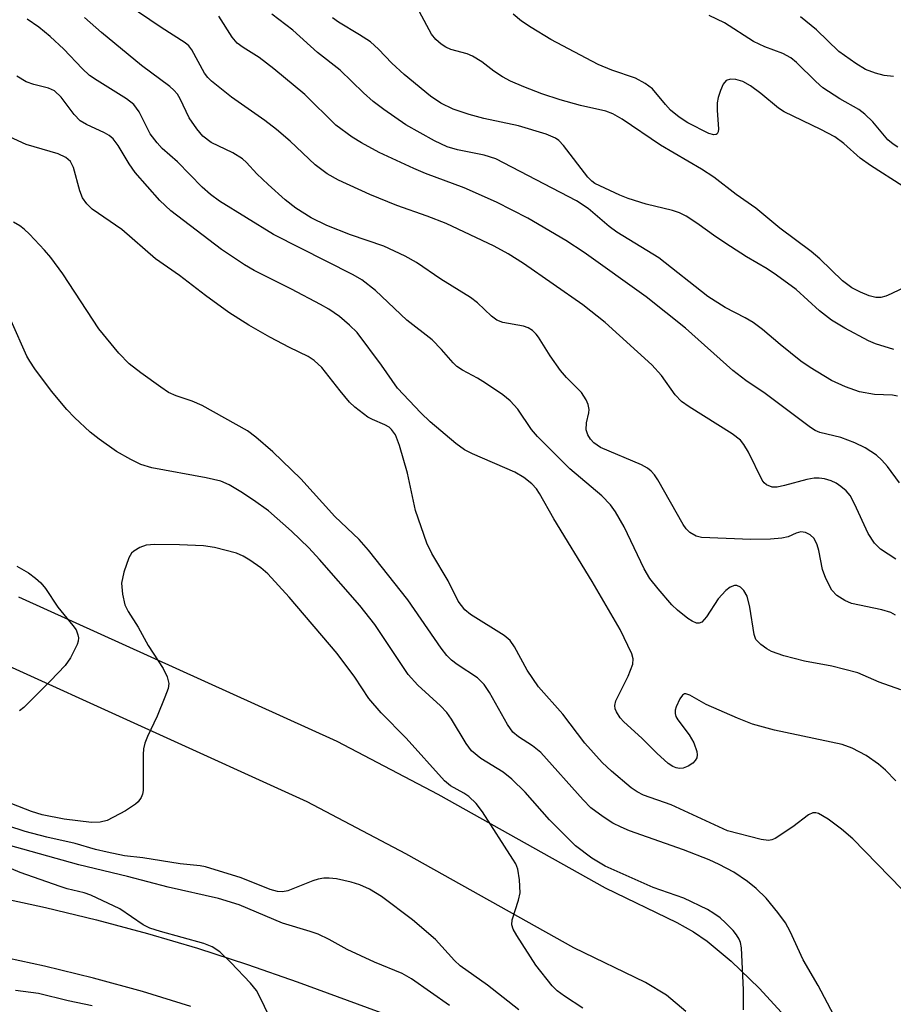
# Model space of a CAD drawing. Units: inches. Extents: x 1267764 to 1273764, y 521452 to 525453.
# Drawn here: x 1273395 to 1273530, y 523874 to 524026 of the extents above; entities that cross this region are included whole.
import ezdxf

# ---------------------------------------------------------------- set-up
doc = ezdxf.new("R2010")
doc.units = ezdxf.units.IN
doc.header["$MEASUREMENT"] = 0
doc.layers.add('TRANS-Road', color=130, linetype='Continuous')
doc.layers.add('Undefined', color=1, linetype='Continuous')

msp = doc.modelspace()

# ---------------------------------------------------------------- linework, layer by layer
at = {"layer": 'TRANS-Road'}
for points in [[(1273394.65, 523936.68), (1273443.89, 523914.3), (1273459.55, 523906.1), (1273485.44, 523891.61), (1273496.5, 523886.25), (1273499.08, 523884.82), (1273501.21, 523883.39), (1273504.91, 523880.26), (1273509.28, 523876.08), (1273512.73, 523872.33)], [(1273497.92, 523872.48), (1273494.9, 523875.03), (1273491.68, 523876.97), (1273480.6, 523882.34), (1273454.57, 523896.91), (1273439.29, 523904.91), (1273390.23, 523927.2)], [(1273390.9, 523890.27), (1273398.83, 523888.57), (1273406.72, 523886.66), (1273414.57, 523884.57), (1273422.35, 523882.27), (1273430.08, 523879.78), (1273437.74, 523877.1), (1273451.67, 523871.97)], [(1273421.32, 523873.28), (1273413.81, 523875.56), (1273406.25, 523877.64), (1273398.63, 523879.51), (1273390.96, 523881.17)]]:
    msp.add_lwpolyline(points, dxfattribs=at)
at = {"layer": 'Undefined'}
for points, elevation in [([(1273533.66, 523985.47), (1273529.67, 523983.54), (1273528.88, 523983.21), (1273528.07, 523983), (1273527.31, 523983), (1273526.28, 523983.23), (1273524.93, 523983.8), (1273523.62, 523984.48), (1273522.16, 523985.57), (1273518.63, 523988.97), (1273517.32, 523990.12), (1273512.46, 523993.72), (1273508.73, 523996.8), (1273505.68, 523998.94), (1273502.23, 524001.59), (1273500.36, 524002.83), (1273493.97, 524006.57), (1273488.08, 524010.6), (1273486.62, 524011.39), (1273485.54, 524011.81), (1273481.59, 524012.71), (1273478.44, 524013.57), (1273475.61, 524014.52), (1273472.84, 524015.58), (1273470.8, 524016.46), (1273469.55, 524017.12), (1273468.19, 524018.03), (1273466.36, 524019.45), (1273464.87, 524020.36), (1273464.07, 524020.69), (1273461.52, 524021.39), (1273460.75, 524021.75), (1273460.02, 524022.2), (1273459.21, 524022.92), (1273458.53, 524023.75), (1273456.71, 524027.19)], 412), ([(1273531.51, 524000.22), (1273526.49, 524003.39), (1273524.88, 524004.56), (1273522.35, 524006.81), (1273520.97, 524007.83), (1273518.83, 524008.98), (1273513.14, 524011.7), (1273512.23, 524012.31), (1273509.5, 524014.57), (1273507.94, 524015.75), (1273506.73, 524016.44), (1273505.67, 524016.75), (1273504.84, 524016.77), (1273504.13, 524016.56), (1273503.68, 524016.01), (1273503.26, 524015.01), (1273502.93, 524013.92), (1273502.78, 524013.09), (1273502.77, 524011.94), (1273502.97, 524009.1), (1273502.92, 524008.63), (1273502.75, 524008.3), (1273502.61, 524008.21), (1273502.23, 524008.17), (1273501.48, 524008.39), (1273498.24, 524010.01), (1273496.87, 524010.89), (1273495.56, 524012), (1273494.77, 524012.84), (1273492.74, 524015.28), (1273491.63, 524016.13), (1273490.11, 524016.91), (1273486.46, 524018.15), (1273484.34, 524019.06), (1273477.02, 524022.92), (1273473.97, 524024.75), (1273472.48, 524025.74), (1273471.18, 524026.85)], 414), ([(1273530.73, 524006.25), (1273530.02, 524006.7), (1273529.2, 524007.4), (1273526.87, 524010.19), (1273525.61, 524011.38), (1273524.69, 524012.06), (1273521.77, 524013.71), (1273519.13, 524015.45), (1273518.02, 524016.41), (1273515.05, 524019.34), (1273514.15, 524020.07), (1273512.91, 524020.77), (1273510.15, 524021.8), (1273508.39, 524022.61), (1273503.9, 524025.52), (1273501.54, 524026.65)], 416), ([(1273530.05, 524017.19), (1273528.61, 524017.33), (1273527.25, 524017.68), (1273525.71, 524018.29), (1273524.22, 524019.21), (1273521.59, 524021.08), (1273518.11, 524024.39), (1273515.68, 524026.43)], 418), ([(1273531.33, 523891.4), (1273523.76, 523899.2), (1273522, 523900.69), (1273519.95, 523902.24), (1273518.42, 523903.12), (1273518.04, 523903.23), (1273517.55, 523903.23), (1273516.92, 523902.93), (1273514.46, 523901.06), (1273511.75, 523899.28), (1273511.23, 523899.06), (1273510.7, 523898.97), (1273509.57, 523899.11), (1273504.36, 523900.44), (1273495.63, 523904.48), (1273491.38, 523905.96), (1273490.4, 523906.46), (1273489.47, 523907.08), (1273486.41, 523909.67), (1273484.96, 523911.03), (1273482.29, 523913.99), (1273478.87, 523918.5), (1273475.12, 523922.75), (1273473.36, 523925.31), (1273471.39, 523928.93), (1273470.75, 523929.89), (1273469.8, 523930.69), (1273464.56, 523933.91), (1273463.71, 523934.66), (1273462.68, 523935.97), (1273461.14, 523939.16), (1273458.58, 523943.35), (1273457.84, 523944.95), (1273456.05, 523950.01), (1273454.83, 523955.8), (1273453.58, 523960.09), (1273452.97, 523961.71), (1273452.37, 523962.57), (1273451.99, 523962.9), (1273451.35, 523963.28), (1273449.41, 523964.09), (1273448.69, 523964.48), (1273446.66, 523966), (1273445.86, 523966.8), (1273444.39, 523968.53), (1273441.58, 523972.13), (1273440.4, 523973.25), (1273439.45, 523973.83), (1273436.55, 523975.23), (1273433.51, 523976.86), (1273430.29, 523978.72), (1273427.19, 523980.69), (1273423.55, 523983.32), (1273419.56, 523986.37), (1273415.81, 523988.97), (1273410.61, 523993.49), (1273406.02, 523996.67), (1273405.21, 523997.48), (1273404.55, 523998.41), (1273404.14, 523999.48), (1273403.14, 524003.13), (1273402.67, 524004.01), (1273401.97, 524004.67), (1273400.76, 524005.21), (1273395.81, 524006.67), (1273392.56, 524008.18)], 396), ([(1273520.8, 523871.9), (1273518.37, 523876.51), (1273516.05, 523880.5), (1273514.08, 523884.87), (1273513.34, 523886.23), (1273512.15, 523887.83), (1273510.33, 523890.01), (1273508.78, 523891.54), (1273507.45, 523892.61), (1273505.32, 523894.04), (1273503.05, 523895.24), (1273501.51, 523895.95), (1273497.56, 523897.52), (1273489.2, 523900.45), (1273487.88, 523901), (1273486.62, 523901.65), (1273485.1, 523902.59), (1273483.22, 523904.01), (1273482.01, 523905.26), (1273475.45, 523912.59), (1273474.19, 523913.61), (1273472, 523914.97), (1273471.16, 523915.71), (1273470.33, 523916.92), (1273467.54, 523921.87), (1273466.69, 523923.08), (1273465.65, 523924.1), (1273462.5, 523926.18), (1273461.66, 523926.86), (1273460.93, 523927.6), (1273460.07, 523928.72), (1273454.89, 523936.21), (1273448.81, 523943.86), (1273447.34, 523945.53), (1273443.61, 523949.07), (1273438.32, 523954.94), (1273433.99, 523959.1), (1273431.35, 523961.36), (1273430.07, 523962.33), (1273423.08, 523966.26), (1273421.5, 523966.93), (1273419.01, 523967.77), (1273417.87, 523968.3), (1273416.65, 523969.09), (1273413.58, 523971.31), (1273411.77, 523972.74), (1273410.16, 523974.37), (1273407.07, 523978.12), (1273401.49, 523986.64), (1273399.62, 523989.2), (1273398.68, 523990.29), (1273396.32, 523992.78), (1273395.49, 523993.56), (1273394.82, 523994.06), (1273393.84, 523994.62)], 394), ([(1273506.85, 523872.72), (1273506.85, 523875.84), (1273506.53, 523882.36), (1273506.38, 523883.19), (1273506.19, 523883.68), (1273505.77, 523884.37), (1273505.24, 523885.01), (1273504.07, 523886.22), (1273503.22, 523886.98), (1273502.26, 523887.67), (1273501.25, 523888.27), (1273497.6, 523890.02), (1273492.84, 523891.66), (1273485.43, 523895), (1273483.37, 523896.21), (1273480.83, 523898.14), (1273476.8, 523902.14), (1273473.07, 523906.41), (1273471, 523908.46), (1273469.63, 523909.52), (1273466.19, 523911.66), (1273464.76, 523912.84), (1273463.92, 523913.96), (1273461.65, 523917.74), (1273460.9, 523918.78), (1273459.92, 523919.78), (1273456.41, 523922.97), (1273454.95, 523924.64), (1273449.77, 523932.36), (1273447.46, 523935.33), (1273441.22, 523942.44), (1273439.54, 523944.26), (1273436.9, 523946.82), (1273433.31, 523949.96), (1273431, 523951.63), (1273429.03, 523952.92), (1273427.23, 523953.98), (1273425.93, 523954.54), (1273423.66, 523955.09), (1273415.27, 523956.6), (1273413.54, 523957.14), (1273412.02, 523957.9), (1273409.81, 523959.17), (1273407.11, 523961.05), (1273405.7, 523962.16), (1273403.3, 523964.39), (1273402.12, 523965.66), (1273399.76, 523968.48), (1273397.18, 523971.95), (1273396.37, 523973.14), (1273395.93, 523973.93), (1273393.51, 523979.39)], 392), ([(1273481.99, 523873.01), (1273479.13, 523874.87), (1273478.01, 523875.7), (1273477.2, 523876.45), (1273474.71, 523879.68), (1273471.75, 523884.23), (1273471.2, 523885.24), (1273471, 523885.9), (1273471.03, 523886.65), (1273472.04, 523889.72), (1273472.27, 523890.85), (1273472.18, 523892.85), (1273471.9, 523894.53), (1273471.59, 523895.32), (1273471.16, 523896.08), (1273466.46, 523903.38), (1273465.45, 523904.67), (1273464.32, 523905.75), (1273463.55, 523906.29), (1273461.48, 523907.43), (1273460.58, 523908.18), (1273454.65, 523914.78), (1273450.78, 523918.71), (1273448.86, 523920.93), (1273446.7, 523924.25), (1273443.94, 523927.9), (1273436.51, 523936.61), (1273433.2, 523940.2), (1273432.12, 523941.14), (1273430.42, 523942.36), (1273429.41, 523942.94), (1273428.35, 523943.4), (1273424.96, 523944.32), (1273423.26, 523944.54), (1273419.56, 523944.71), (1273415.74, 523944.76), (1273414.4, 523944.64), (1273413.4, 523944.29), (1273412.49, 523943.75), (1273412.12, 523943.41), (1273411.7, 523942.7), (1273410.95, 523940.49), (1273410.58, 523938.79), (1273410.71, 523937.08), (1273411.09, 523935.4), (1273411.58, 523934.41), (1273413.17, 523931.96), (1273414.68, 523929.11), (1273417.04, 523925.57), (1273417.65, 523924.29), (1273417.89, 523923.25), (1273417.78, 523922.45), (1273417.3, 523921.11), (1273416.08, 523918.17), (1273414.58, 523915.05), (1273414.16, 523913.99), (1273413.99, 523913.14), (1273413.94, 523912.27), (1273413.92, 523906.69), (1273413.81, 523906.14), (1273413.6, 523905.63), (1273413.13, 523904.93), (1273412.74, 523904.55), (1273411.17, 523903.52), (1273408.33, 523902.05), (1273407.27, 523901.77), (1273405.91, 523901.76), (1273401.69, 523902.24), (1273398.28, 523902.92), (1273396.66, 523903.46), (1273391.45, 523905.45)], 390), ([(1273394.36, 523941.43), (1273396.17, 523940.37), (1273397.27, 523939.56), (1273398.09, 523938.84), (1273398.81, 523937.95), (1273400.7, 523935.04), (1273403.05, 523932.22), (1273403.53, 523931.53), (1273403.82, 523930.8), (1273403.91, 523930.3), (1273403.87, 523929.79), (1273403.71, 523929.26), (1273402.68, 523927.2), (1273401.84, 523926.01), (1273399.59, 523923.65), (1273395.45, 523919.52), (1273394.78, 523919.02)], 392), ([(1273472.08, 523872.76), (1273467.23, 523876.56), (1273462.98, 523879.54), (1273462.13, 523880.36), (1273459.19, 523883.65), (1273455.6, 523886.69), (1273450.83, 523890.27), (1273448.94, 523891.4), (1273447.48, 523892.1), (1273446.14, 523892.5), (1273443.85, 523893), (1273442.7, 523893.14), (1273441.87, 523893.11), (1273441.02, 523892.95), (1273440.17, 523892.69), (1273436.34, 523891.18), (1273435.51, 523891.01), (1273434.74, 523891.06), (1273433.57, 523891.39), (1273429.08, 523893.16), (1273423.58, 523894.87), (1273422.75, 523895.05), (1273419.67, 523895.35), (1273413.86, 523896.25), (1273411.05, 523896.58), (1273408.36, 523897.12), (1273406.55, 523897.57), (1273403.39, 523898.5), (1273399, 523899.45), (1273395.67, 523900.32), (1273390.39, 523902.02)], 388), ([(1273461.36, 523873.39), (1273455.47, 523877.54), (1273454.02, 523878.37), (1273449.73, 523880.12), (1273447.61, 523881.08), (1273445.5, 523882.09), (1273442.69, 523883.65), (1273441, 523884.46), (1273439.79, 523884.89), (1273435.47, 523886.18), (1273428.78, 523888.98), (1273425.59, 523889.96), (1273417.78, 523891.73), (1273411.51, 523893.38), (1273403.98, 523895.16), (1273391.81, 523898.6)], 386), ([(1273434.85, 523868.7), (1273432.14, 523874.45), (1273431.44, 523875.71), (1273430.52, 523876.85), (1273427.49, 523880.09), (1273425.81, 523881.72), (1273424.59, 523882.47), (1273423.3, 523883.02), (1273416.6, 523884.85), (1273414.95, 523885.38), (1273413.94, 523885.92), (1273410.31, 523888.37), (1273405.85, 523890.51), (1273404.79, 523890.87), (1273402.18, 523891.48), (1273401.07, 523891.82), (1273394.91, 523894), (1273390.46, 523895.88)], 384), ([(1273406.05, 523873.38), (1273402.31, 523874.15), (1273397.72, 523875.25), (1273394.16, 523875.72)], 382)]:
    msp.add_lwpolyline(points, dxfattribs=dict(at, elevation=elevation))
for points in [[(1273530.42, 523942.5, 404), (1273528.05, 523944.03, 404), (1273527.13, 523944.96, 404), (1273526.12, 523946.48, 404), (1273524, 523951.07, 404), (1273523.33, 523952.33, 404), (1273522.74, 523953.07, 404), (1273521.92, 523953.76, 404), (1273521.2, 523954.23, 404), (1273520.43, 523954.59, 404), (1273519.37, 523954.92, 404), (1273518.56, 523955.03, 404), (1273517.75, 523955.01, 404), (1273516.66, 523954.84, 404), (1273513.19, 523953.87, 404), (1273512.06, 523953.63, 404), (1273511.27, 523953.64, 404), (1273510.41, 523953.98, 404), (1273510.05, 523954.3, 404), (1273509.74, 523954.73, 404), (1273507.63, 523959.05, 404), (1273506.91, 523960.25, 404), (1273506.37, 523960.89, 404), (1273505.06, 523961.9, 404), (1273498.41, 523966.05, 404), (1273497.22, 523966.88, 404), (1273496.28, 523967.91, 404), (1273494.13, 523970.91, 404), (1273492.66, 523972.57, 404), (1273485.41, 523979.12, 404), (1273481.99, 523981.83, 404), (1273472.8, 523988.26, 404), (1273470.43, 523989.73, 404), (1273468.24, 523990.91, 404), (1273460.82, 523994.43, 404), (1273457.87, 523995.58, 404), (1273453.21, 523997.24, 404), (1273448.98, 523998.91, 404), (1273444.16, 524001.14, 404), (1273442.39, 524002.15, 404), (1273440.54, 524003.54, 404), (1273436.67, 524007.19, 404), (1273434.58, 524009, 404), (1273432.74, 524010.39, 404), (1273427.59, 524014, 404), (1273424.51, 524016.46, 404), (1273423.92, 524017.06, 404), (1273423.44, 524017.72, 404), (1273421.46, 524021.34, 404), (1273420.99, 524021.93, 404), (1273420.45, 524022.42, 404), (1273416.7, 524024.78, 404), (1273408.09, 524030.65, 404)], [(1273530.68, 523967.73, 408), (1273529.9, 523967.88, 408), (1273527.09, 523967.98, 408), (1273524.81, 523968.39, 408), (1273522.61, 523969.16, 408), (1273520.48, 523970.16, 408), (1273517.18, 523972.14, 408), (1273515.7, 523973.12, 408), (1273512.49, 523975.71, 408), (1273509.79, 523978.02, 408), (1273508.31, 523979.12, 408), (1273507.12, 523979.82, 408), (1273504, 523981.44, 408), (1273501.34, 523983.15, 408), (1273493.74, 523989.1, 408), (1273487.23, 523993.11, 408), (1273486.04, 523994, 408), (1273482.79, 523996.76, 408), (1273481, 523997.97, 408), (1273468.49, 524004.45, 408), (1273466.71, 524005.04, 408), (1273462.58, 524005.83, 408), (1273460.97, 524006.31, 408), (1273459.02, 524007.22, 408), (1273454.6, 524009.73, 408), (1273451.16, 524012.06, 408), (1273449.54, 524013.31, 408), (1273448.02, 524014.64, 408), (1273444.39, 524018.16, 408), (1273440.91, 524020.89, 408), (1273437.11, 524024.38, 408), (1273433.84, 524026.82, 408)], [(1273531.18, 523922.27, 400), (1273527.81, 523923.43, 400), (1273524.53, 523924.89, 400), (1273520.52, 523925.93, 400), (1273516.3, 523926.68, 400), (1273513.08, 523927.51, 400), (1273511.18, 523928.19, 400), (1273510.43, 523928.62, 400), (1273509.51, 523929.29, 400), (1273508.77, 523930.08, 400), (1273508.47, 523930.82, 400), (1273507.82, 523935.04, 400), (1273507.4, 523936.74, 400), (1273506.89, 523937.66, 400), (1273506.39, 523938.16, 400), (1273505.82, 523938.42, 400), (1273505.42, 523938.44, 400), (1273504.76, 523938.17, 400), (1273504.1, 523937.66, 400), (1273502.92, 523936.36, 400), (1273501.11, 523933.54, 400), (1273500.38, 523932.73, 400), (1273499.99, 523932.57, 400), (1273499.56, 523932.57, 400), (1273498.89, 523932.87, 400), (1273498.22, 523933.32, 400), (1273496.61, 523934.59, 400), (1273495.75, 523935.4, 400), (1273493.61, 523937.88, 400), (1273492.32, 523939.51, 400), (1273491.47, 523941.01, 400), (1273488.36, 523947.49, 400), (1273487.04, 523949.8, 400), (1273486.24, 523950.91, 400), (1273484.89, 523952.28, 400), (1273479.95, 523956.47, 400), (1273474.94, 523961.48, 400), (1273474.04, 523962.58, 400), (1273471.92, 523965.72, 400), (1273470.73, 523966.99, 400), (1273469.59, 523967.91, 400), (1273466.92, 523969.72, 400), (1273465.68, 523970.48, 400), (1273463.33, 523971.74, 400), (1273462.49, 523972.33, 400), (1273461.92, 523972.86, 400), (1273460.08, 523974.96, 400), (1273458.64, 523976.46, 400), (1273454.73, 523979.47, 400), (1273449.87, 523984.05, 400), (1273447.77, 523985.72, 400), (1273446.41, 523986.52, 400), (1273434.09, 523992.74, 400), (1273425.73, 523997.92, 400), (1273424.36, 523998.91, 400), (1273423.08, 524000.04, 400), (1273419.24, 524003.99, 400), (1273416.88, 524006.05, 400), (1273416.07, 524006.91, 400), (1273415.03, 524008.33, 400), (1273413.33, 524011.72, 400), (1273412.47, 524012.87, 400), (1273411.36, 524013.73, 400), (1273406.78, 524016.55, 400), (1273405.64, 524017.34, 400), (1273404.46, 524018.41, 400), (1273401.63, 524021.43, 400), (1273399.55, 524023.37, 400), (1273397.8, 524024.83, 400), (1273395.97, 524026.05, 400)], [(1273530.38, 523933.83, 402), (1273529.63, 523934.25, 402), (1273528.27, 523934.66, 402), (1273523.56, 523935.62, 402), (1273522.51, 523936.08, 402), (1273521.28, 523936.87, 402), (1273520.52, 523937.71, 402), (1273519.56, 523939.52, 402), (1273519.05, 523940.89, 402), (1273518.49, 523943.84, 402), (1273518.26, 523944.69, 402), (1273517.75, 523945.67, 402), (1273517.14, 523946.24, 402), (1273516.42, 523946.63, 402), (1273515.69, 523946.72, 402), (1273515.01, 523946.52, 402), (1273513.75, 523945.97, 402), (1273512.78, 523945.72, 402), (1273510.99, 523945.56, 402), (1273507.99, 523945.51, 402), (1273500.36, 523945.86, 402), (1273499.52, 523946.06, 402), (1273498.52, 523946.6, 402), (1273497.94, 523947.17, 402), (1273497.48, 523947.83, 402), (1273493.56, 523954.79, 402), (1273493.08, 523955.53, 402), (1273492.57, 523956.11, 402), (1273491.99, 523956.57, 402), (1273491.05, 523957.08, 402), (1273484.7, 523959.79, 402), (1273483.67, 523960.49, 402), (1273483.14, 523961.06, 402), (1273482.72, 523961.74, 402), (1273482.51, 523962.51, 402), (1273482.53, 523963.61, 402), (1273482.89, 523965.15, 402), (1273482.94, 523965.65, 402), (1273482.81, 523966.42, 402), (1273482.5, 523967.16, 402), (1273481.74, 523968.26, 402), (1273479.46, 523970.62, 402), (1273478.54, 523971.67, 402), (1273476.89, 523973.96, 402), (1273475.09, 523976.87, 402), (1273474.74, 523977.32, 402), (1273474.16, 523977.87, 402), (1273473.51, 523978.28, 402), (1273472.8, 523978.57, 402), (1273469.6, 523979.12, 402), (1273468.66, 523979.47, 402), (1273467.81, 523980.1, 402), (1273465.65, 523982.16, 402), (1273464.6, 523983.01, 402), (1273460, 523985.8, 402), (1273456.24, 523988.38, 402), (1273454.47, 523989.36, 402), (1273451.16, 523990.94, 402), (1273446, 523992.69, 402), (1273442.35, 523994.13, 402), (1273439.95, 523995.33, 402), (1273437.56, 523996.82, 402), (1273435.89, 523998.12, 402), (1273433.27, 524000.5, 402), (1273431.54, 524002.14, 402), (1273429.94, 524003.9, 402), (1273429.28, 524004.47, 402), (1273427.8, 524005.38, 402), (1273424.45, 524006.96, 402), (1273423.15, 524007.98, 402), (1273422.21, 524009.07, 402), (1273421.03, 524010.8, 402), (1273419.64, 524013.74, 402), (1273419.22, 524014.45, 402), (1273418.68, 524015.09, 402), (1273418.07, 524015.62, 402), (1273413.67, 524018.87, 402), (1273407.5, 524023.99, 402), (1273404.83, 524026.32, 402)], [(1273530.99, 523954.28, 406), (1273529.14, 523956.81, 406), (1273528.23, 523957.83, 406), (1273527.4, 523958.56, 406), (1273525.66, 523959.71, 406), (1273524.09, 523960.52, 406), (1273521.9, 523961.3, 406), (1273518.64, 523962.11, 406), (1273517.93, 523962.4, 406), (1273517.19, 523962.86, 406), (1273510.19, 523968.13, 406), (1273507.21, 523970.15, 406), (1273505.17, 523971.68, 406), (1273497.88, 523978.23, 406), (1273491.78, 523983.07, 406), (1273482.19, 523989.93, 406), (1273479.36, 523991.81, 406), (1273473.47, 523995.26, 406), (1273468.59, 523997.74, 406), (1273463.58, 523999.98, 406), (1273457.63, 524002.2, 406), (1273455.8, 524002.97, 406), (1273450.43, 524005.45, 406), (1273447.7, 524006.92, 406), (1273446.25, 524007.8, 406), (1273443.75, 524009.64, 406), (1273438.94, 524014.4, 406), (1273434.14, 524018.39, 406), (1273431.89, 524020.15, 406), (1273429.38, 524021.69, 406), (1273428.49, 524022.34, 406), (1273427.7, 524023.27, 406), (1273425.63, 524026.55, 406)], [(1273530.09, 523974.92, 410), (1273527.29, 523975.84, 410), (1273526.2, 523976.28, 410), (1273522.53, 523978.26, 410), (1273520.48, 523979.46, 410), (1273518.62, 523980.92, 410), (1273514.97, 523984.21, 410), (1273511.96, 523986.46, 410), (1273510.52, 523987.44, 410), (1273507.32, 523989.28, 410), (1273504.81, 523990.87, 410), (1273502.57, 523992.35, 410), (1273499.64, 523994.48, 410), (1273497.96, 523995.59, 410), (1273496.95, 523996.1, 410), (1273495.87, 523996.47, 410), (1273491.77, 523997.44, 410), (1273488.99, 523998.3, 410), (1273487.68, 523998.84, 410), (1273483.83, 524000.63, 410), (1273483.36, 524000.98, 410), (1273482.75, 524001.6, 410), (1273478.99, 524006.51, 410), (1273478.27, 524007.29, 410), (1273477.76, 524007.67, 410), (1273476.3, 524008.29, 410), (1273472.03, 524009.56, 410), (1273466.66, 524010.69, 410), (1273464.39, 524011.31, 410), (1273461.9, 524012.15, 410), (1273459.97, 524013.06, 410), (1273458.4, 524014.17, 410), (1273454.3, 524017.52, 410), (1273452.42, 524019.25, 410), (1273450.35, 524021.43, 410), (1273449.12, 524022.53, 410), (1273447.43, 524023.65, 410), (1273444.16, 524025.58, 410), (1273443.24, 524026.26, 410)], [(1273530.42, 523908.18, 398), (1273528.83, 523909.84, 398), (1273527.74, 523910.78, 398), (1273525.82, 523912.09, 398), (1273523.63, 523913.25, 398), (1273522.1, 523913.83, 398), (1273511.62, 523916.02, 398), (1273508.21, 523916.96, 398), (1273505.89, 523917.87, 398), (1273501.08, 523920, 398), (1273498.53, 523921.46, 398), (1273497.91, 523921.66, 398), (1273497.72, 523921.65, 398), (1273497.39, 523921.44, 398), (1273496.97, 523920.85, 398), (1273496.41, 523919.62, 398), (1273496.27, 523919.12, 398), (1273496.24, 523918.63, 398), (1273496.39, 523918.13, 398), (1273496.67, 523917.64, 398), (1273498.44, 523915.29, 398), (1273499.14, 523914.07, 398), (1273499.64, 523912.7, 398), (1273499.69, 523912.19, 398), (1273499.61, 523911.74, 398), (1273499.37, 523911.31, 398), (1273498.99, 523910.93, 398), (1273498.27, 523910.45, 398), (1273497.49, 523910.12, 398), (1273496.95, 523910.08, 398), (1273496.41, 523910.18, 398), (1273495.89, 523910.4, 398), (1273495.18, 523910.89, 398), (1273493.43, 523912.47, 398), (1273491.12, 523914.79, 398), (1273488.33, 523917.31, 398), (1273487.75, 523917.94, 398), (1273487.17, 523918.86, 398), (1273486.98, 523919.34, 398), (1273486.91, 523919.83, 398), (1273487.06, 523920.58, 398), (1273489.01, 523924.39, 398), (1273489.72, 523926.24, 398), (1273489.76, 523927.04, 398), (1273489.53, 523927.85, 398), (1273487.73, 523931.59, 398), (1273483.44, 523939.04, 398), (1273477.47, 523948.72, 398), (1273475.28, 523952.67, 398), (1273474.81, 523953.35, 398), (1273474.08, 523954.14, 398), (1273472.84, 523955.13, 398), (1273471.44, 523955.94, 398), (1273464.88, 523958.78, 398), (1273463.66, 523959.41, 398), (1273462.33, 523960.37, 398), (1273458.36, 523963.77, 398), (1273456.88, 523965.13, 398), (1273453.29, 523968.98, 398), (1273450.8, 523972.54, 398), (1273447.02, 523977.56, 398), (1273445.86, 523978.72, 398), (1273444.29, 523980.05, 398), (1273442.65, 523981.18, 398), (1273441.37, 523981.92, 398), (1273436.86, 523984.29, 398), (1273431.09, 523987.16, 398), (1273429.59, 523988.03, 398), (1273426.07, 523990.41, 398), (1273418.23, 523996.39, 398), (1273416.52, 523998.01, 398), (1273412.67, 524002.35, 398), (1273411.74, 524003.66, 398), (1273410.08, 524006.49, 398), (1273409.27, 524007.53, 398), (1273408.65, 524008.04, 398), (1273407.96, 524008.47, 398), (1273405.13, 524009.75, 398), (1273404.2, 524010.33, 398), (1273403.25, 524011.32, 398), (1273401.22, 524013.99, 398), (1273400.2, 524014.95, 398), (1273399.29, 524015.4, 398), (1273396.98, 524015.94, 398), (1273395.82, 524016.37, 398), (1273394.37, 524017.24, 398)]]:
    msp.add_polyline3d(points, dxfattribs=at)

doc.saveas('drawing.dxf')
